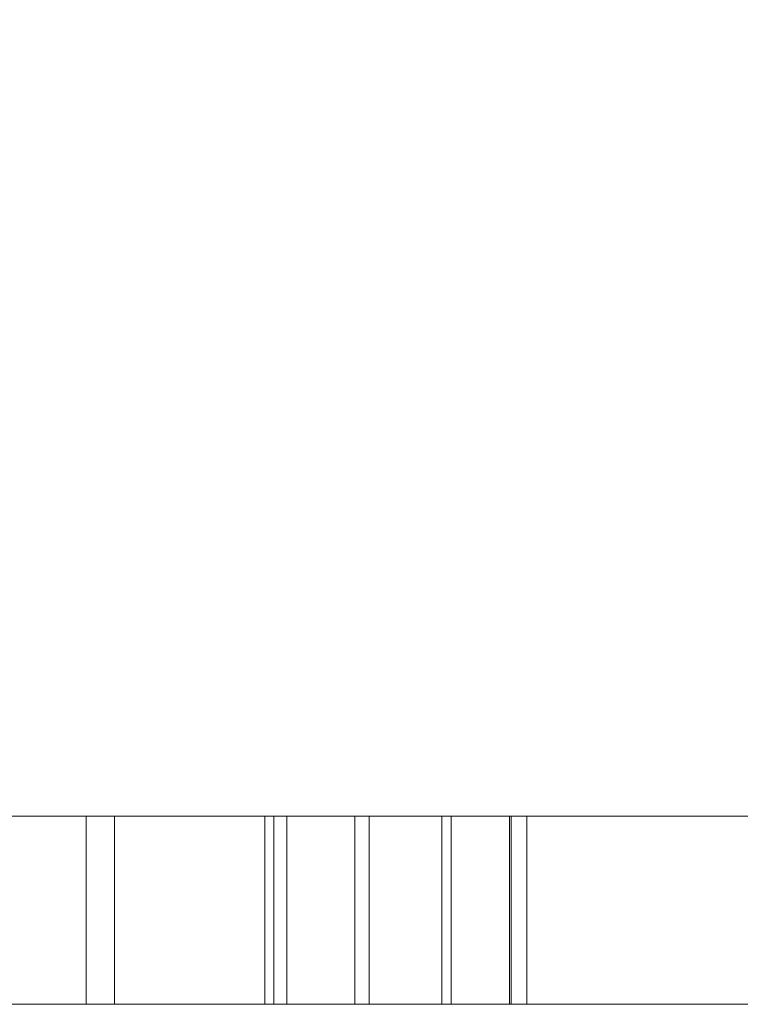
# Model space of a CAD drawing. Units: inches. Extents: x -1.3 to 0.85, y -1.01 to 0.99.
# Drawn here: x -0.24 to -0.2, y -1.01 to -0.96 of the extents above; entities that cross this region are included whole.
import ezdxf

# ---------------------------------------------------------------- set-up
doc = ezdxf.new("R2010")
doc.units = ezdxf.units.IN
doc.header["$MEASUREMENT"] = 0
doc.layers.add('Part', color=7, linetype='Continuous', lineweight=5)

msp = doc.modelspace()

# ---------------------------------------------------------------- linework, layer by layer
at = {"layer": 'Part', "color": 7, "lineweight": 5}
for points, invisible_edges in [([(-0.267279, -0.165643, 0.077041), (-0.224603, -0.171261, 0.077041), (-0.195243, -1.006375, 0.077041), (-0.289013, -1.006375, 0.077041)], 10), ([(-0.080446, -1.006375, 0.077041), (-0.195243, -1.006375, 0.077041), (-0.224603, -0.171261, 0.077041), (-0.181928, -0.165643, 0.077041)], 10), ([(-0.195243, -1.006375, 0.628041), (-0.080446, -1.006375, 0.628041), (-0.185532, -0.227957, 0.628041), (-0.224603, -0.231375, 0.628041)], 10), ([(-0.224603, -0.231375, 0.628041), (-0.237686, -0.230994, 0.628041), (-0.289013, -1.006375, 0.628041), (-0.195243, -1.006375, 0.628041)], 10), ([(-0.180249, -0.997364, 0.311067), (-0.273652, -0.997364, 0.311067), (-0.273652, -1.006375, 0.311067), (-0.195243, -1.006375, 0.311067)], 8), ([(-0.195243, -1.006375, 0.250703), (-0.273652, -1.006375, 0.250703), (-0.273652, -0.997364, 0.250703), (-0.180249, -0.997364, 0.250703)], 8), ([(-0.180249, -0.997364, 0.250703), (-0.273652, -0.997364, 0.250703), (-0.270348, -0.997364, 0.254007), (-0.183553, -0.997364, 0.254007)], 10), ([(-0.273652, -0.997364, 0.311067), (-0.180249, -0.997364, 0.311067), (-0.183553, -0.997364, 0.307763), (-0.270348, -0.997364, 0.307763)], 10), ([(-0.242883, -0.997364, 0.434912), (-0.224918, -0.997364, 0.409977), (-0.225341, -0.997364, 0.409151), (-0.243306, -0.997364, 0.434086)], 10), ([(-0.231, -0.997364, 0.473549), (-0.231, -1.006375, 0.473549), (-0.241353, -1.006375, 0.474912), (-0.241353, -0.997364, 0.474912)], 5), ([(-0.241353, -0.997364, 0.394911), (-0.241353, -1.006375, 0.394911), (-0.231, -1.006375, 0.396274), (-0.231, -0.997364, 0.396274)], 5), ([(-0.241353, -0.997364, 0.394911), (-0.231, -0.997364, 0.396274), (-0.230145, -0.997364, 0.393083), (-0.241353, -0.997364, 0.391607)], 10), ([(-0.231, -0.997364, 0.473549), (-0.241353, -0.997364, 0.474912), (-0.241353, -0.997364, 0.478216), (-0.230145, -0.997364, 0.476741)], 10), ([(-0.230145, -0.997364, 0.393083), (-0.230145, -1.006375, 0.393083), (-0.241353, -1.006375, 0.391607), (-0.241353, -0.997364, 0.391607)], 5), ([(-0.241353, -0.997364, 0.478216), (-0.241353, -1.006375, 0.478216), (-0.230145, -1.006375, 0.476741), (-0.230145, -0.997364, 0.476741)], 5), ([(-0.236594, -0.997364, 0.439147), (-0.236594, -1.006375, 0.439147), (-0.239634, -1.006375, 0.438186), (-0.239634, -0.997364, 0.438186)], 5), ([(-0.237583, -0.997364, 0.459788), (-0.235019, -0.997364, 0.458427), (-0.232922, -0.997364, 0.456522), (-0.239634, -0.997364, 0.438186)], 12), ([(-0.232922, -0.997364, 0.456522), (-0.231384, -0.997364, 0.454277), (-0.230476, -0.997364, 0.451858), (-0.239634, -0.997364, 0.438186)], 12), ([(-0.230476, -0.997364, 0.451858), (-0.230122, -0.997364, 0.4491), (-0.239634, -0.997364, 0.438186)], 10), ([(-0.236594, -0.997364, 0.439147), (-0.239634, -0.997364, 0.438186), (-0.230122, -0.997364, 0.4491)], 10), ([(-0.23784, -0.997364, 0.464069), (-0.231082, -0.997364, 0.463237), (-0.231854, -0.997364, 0.462575), (-0.238405, -0.997364, 0.463247)], 10), ([(-0.231854, -0.997364, 0.462575), (-0.231854, -1.006375, 0.462575), (-0.238405, -1.006375, 0.463247), (-0.238405, -0.997364, 0.463247)], 1), ([(-0.23784, -0.997364, 0.464069), (-0.23784, -1.006375, 0.464069), (-0.231082, -1.006375, 0.463237), (-0.231082, -0.997364, 0.463237)], 5), ([(-0.237583, -0.997364, 0.459788), (-0.237583, -1.006375, 0.459788), (-0.235019, -1.006375, 0.458427), (-0.235019, -0.997364, 0.458427)], 5), ([(-0.234082, -0.997364, 0.440654), (-0.234082, -1.006375, 0.440654), (-0.236594, -1.006375, 0.439147), (-0.236594, -0.997364, 0.439147)], 5), ([(-0.234082, -0.997364, 0.440654), (-0.236594, -0.997364, 0.439147), (-0.230122, -0.997364, 0.4491)], 10), ([(-0.235019, -0.997364, 0.458427), (-0.235019, -1.006375, 0.458427), (-0.232922, -1.006375, 0.456522), (-0.232922, -0.997364, 0.456522)], 5), ([(-0.232322, -0.997364, 0.442378), (-0.232322, -1.006375, 0.442378), (-0.234082, -1.006375, 0.440654), (-0.234082, -0.997364, 0.440654)], 5), ([(-0.234082, -0.997364, 0.440654), (-0.230122, -0.997364, 0.4491), (-0.23034, -0.997364, 0.446572)], 9), ([(-0.23034, -0.997364, 0.446572), (-0.231075, -0.997364, 0.44437), (-0.232322, -0.997364, 0.442378), (-0.234082, -0.997364, 0.440654)], 8), ([(-0.221028, -0.997364, 0.417415), (-0.233905, -0.997364, 0.435714), (-0.232553, -0.997364, 0.435229), (-0.220352, -0.997364, 0.41789)], 10), ([(-0.226737, -0.997364, 0.437555), (-0.232553, -0.997364, 0.435229), (-0.233905, -0.997364, 0.435714), (-0.230031, -0.997364, 0.436945)], 10), ([(-0.233905, -0.997364, 0.435714), (-0.233905, -1.006375, 0.435714), (-0.230031, -1.006375, 0.436945), (-0.230031, -0.997364, 0.436945)], 4), ([(-0.232922, -0.997364, 0.456522), (-0.232922, -1.006375, 0.456522), (-0.231384, -1.006375, 0.454277), (-0.231384, -0.997364, 0.454277)], 5), ([(-0.226737, -0.997364, 0.437555), (-0.226737, -1.006375, 0.437555), (-0.232553, -1.006375, 0.435229), (-0.232553, -0.997364, 0.435229)], 1), ([(-0.231075, -0.997364, 0.44437), (-0.231075, -1.006375, 0.44437), (-0.232322, -1.006375, 0.442378), (-0.232322, -0.997364, 0.442378)], 5), ([(-0.231082, -0.997364, 0.463237), (-0.227355, -0.997364, 0.461861), (-0.227882, -0.997364, 0.4612), (-0.231854, -0.997364, 0.462575)], 10), ([(-0.227882, -0.997364, 0.4612), (-0.227882, -1.006375, 0.4612), (-0.231854, -1.006375, 0.462575), (-0.231854, -0.997364, 0.462575)], 5), ([(-0.231384, -0.997364, 0.454277), (-0.231384, -1.006375, 0.454277), (-0.230476, -1.006375, 0.451858), (-0.230476, -0.997364, 0.451858)], 5), ([(-0.231082, -0.997364, 0.463237), (-0.231082, -1.006375, 0.463237), (-0.227355, -1.006375, 0.461861), (-0.227355, -0.997364, 0.461861)], 5), ([(-0.23034, -0.997364, 0.446572), (-0.23034, -1.006375, 0.446572), (-0.231075, -1.006375, 0.44437), (-0.231075, -0.997364, 0.44437)], 5), ([(-0.221353, -0.997364, 0.469553), (-0.221353, -1.006375, 0.469553), (-0.231, -1.006375, 0.473549), (-0.231, -0.997364, 0.473549)], 5), ([(-0.231, -0.997364, 0.396274), (-0.231, -1.006375, 0.396274), (-0.221353, -1.006375, 0.40027), (-0.221353, -0.997364, 0.40027)], 5), ([(-0.219701, -0.997364, 0.397409), (-0.230145, -0.997364, 0.393083), (-0.231, -0.997364, 0.396274), (-0.221353, -0.997364, 0.40027)], 10), ([(-0.230145, -0.997364, 0.476741), (-0.219701, -0.997364, 0.472414), (-0.221353, -0.997364, 0.469553), (-0.231, -0.997364, 0.473549)], 10), ([(-0.230476, -0.997364, 0.451858), (-0.230476, -1.006375, 0.451858), (-0.230122, -1.006375, 0.4491), (-0.230122, -0.997364, 0.4491)], 5), ([(-0.230122, -0.997364, 0.4491), (-0.230122, -1.006375, 0.4491), (-0.23034, -1.006375, 0.446572), (-0.23034, -0.997364, 0.446572)], 5), ([(-0.219701, -0.997364, 0.397409), (-0.219701, -1.006375, 0.397409), (-0.230145, -1.006375, 0.393083), (-0.230145, -0.997364, 0.393083)], 5), ([(-0.230145, -0.997364, 0.476741), (-0.230145, -1.006375, 0.476741), (-0.219701, -1.006375, 0.472414), (-0.219701, -0.997364, 0.472414)], 5), ([(-0.230031, -0.997364, 0.436945), (-0.225622, -0.997364, 0.43921), (-0.226737, -0.997364, 0.437555)], 10), ([(-0.230031, -0.997364, 0.436945), (-0.230031, -1.006375, 0.436945), (-0.225622, -1.006375, 0.43921), (-0.225622, -0.997364, 0.43921)], 5), ([(-0.224918, -0.997364, 0.459273), (-0.227882, -0.997364, 0.4612), (-0.227355, -0.997364, 0.461861), (-0.224295, -0.997364, 0.459827)], 10), ([(-0.224918, -0.997364, 0.459273), (-0.224918, -1.006375, 0.459273), (-0.227882, -1.006375, 0.4612), (-0.227882, -0.997364, 0.4612)], 5), ([(-0.227355, -0.997364, 0.461861), (-0.227355, -1.006375, 0.461861), (-0.224295, -1.006375, 0.459827), (-0.224295, -0.997364, 0.459827)], 1), ([(-0.223761, -0.997364, 0.439617), (-0.223761, -1.006375, 0.439617), (-0.226737, -1.006375, 0.437555), (-0.226737, -0.997364, 0.437555)], 5), ([(-0.223761, -0.997364, 0.439617), (-0.226737, -0.997364, 0.437555), (-0.225622, -0.997364, 0.43921), (-0.223546, -0.997364, 0.440971)], 10), ([(-0.225622, -0.997364, 0.43921), (-0.225622, -1.006375, 0.43921), (-0.223546, -1.006375, 0.440971), (-0.223546, -0.997364, 0.440971)], 5), ([(-0.224918, -0.997364, 0.409977), (-0.213621, -0.997364, 0.409977), (-0.212795, -0.997364, 0.409151), (-0.225341, -0.997364, 0.409151)], 10), ([(-0.222539, -0.997364, 0.456738), (-0.224918, -0.997364, 0.459273), (-0.224295, -0.997364, 0.459827), (-0.221841, -0.997364, 0.457186)], 10), ([(-0.222539, -0.997364, 0.456738), (-0.222539, -1.006375, 0.456738), (-0.224918, -1.006375, 0.459273), (-0.224918, -0.997364, 0.459273)], 5), ([(-0.224295, -0.997364, 0.459827), (-0.224295, -1.006375, 0.459827), (-0.221841, -1.006375, 0.457186), (-0.221841, -0.997364, 0.457186)], 4), ([(-0.221686, -0.997364, 0.441946), (-0.221686, -1.006375, 0.441946), (-0.223761, -1.006375, 0.439617), (-0.223761, -0.997364, 0.439617)], 5), ([(-0.223546, -0.997364, 0.440971), (-0.221893, -0.997364, 0.443136), (-0.221686, -0.997364, 0.441946), (-0.223761, -0.997364, 0.439617)], 10), ([(-0.223546, -0.997364, 0.440971), (-0.223546, -1.006375, 0.440971), (-0.221893, -1.006375, 0.443136), (-0.221893, -0.997364, 0.443136)], 5), ([(-0.22111, -0.997364, 0.45423), (-0.222539, -0.997364, 0.456738), (-0.221841, -0.997364, 0.457186), (-0.220305, -0.997364, 0.454455)], 10), ([(-0.22111, -0.997364, 0.45423), (-0.22111, -1.006375, 0.45423), (-0.222539, -1.006375, 0.456738), (-0.222539, -0.997364, 0.456738)], 5), ([(-0.220245, -0.997364, 0.444585), (-0.221686, -0.997364, 0.441946), (-0.221893, -0.997364, 0.443136), (-0.220681, -0.997364, 0.445845)], 10), ([(-0.221893, -0.997364, 0.443136), (-0.221893, -1.006375, 0.443136), (-0.220681, -1.006375, 0.445845), (-0.220681, -0.997364, 0.445845)], 5), ([(-0.221841, -0.997364, 0.457186), (-0.221841, -1.006375, 0.457186), (-0.220305, -1.006375, 0.454455), (-0.220305, -0.997364, 0.454455)], 5), ([(-0.220245, -0.997364, 0.444585), (-0.220245, -1.006375, 0.444585), (-0.221686, -1.006375, 0.441946), (-0.221686, -0.997364, 0.441946)], 5), ([(-0.213069, -0.997364, 0.463196), (-0.213069, -1.006375, 0.463196), (-0.221353, -1.006375, 0.469553), (-0.221353, -0.997364, 0.469553)], 5), ([(-0.221353, -0.997364, 0.40027), (-0.221353, -1.006375, 0.40027), (-0.213069, -1.006375, 0.406627), (-0.213069, -0.997364, 0.406627)], 5), ([(-0.221353, -0.997364, 0.40027), (-0.213069, -0.997364, 0.406627), (-0.210732, -0.997364, 0.404291), (-0.219701, -0.997364, 0.397409)], 10), ([(-0.219701, -0.997364, 0.472414), (-0.210732, -0.997364, 0.465532), (-0.213069, -0.997364, 0.463196), (-0.221353, -0.997364, 0.469553)], 10), ([(-0.220364, -0.997364, 0.451693), (-0.22111, -0.997364, 0.45423), (-0.220305, -0.997364, 0.454455), (-0.219694, -0.997364, 0.452542)], 10), ([(-0.220364, -0.997364, 0.451693), (-0.220364, -1.006375, 0.451693), (-0.22111, -1.006375, 0.45423), (-0.22111, -0.997364, 0.45423)], 5), ([(-0.220352, -0.997364, 0.41789), (-0.220342, -0.997364, 0.417875), (-0.221028, -0.997364, 0.417415)], 10), ([(-0.220342, -0.997364, 0.417875), (-0.218248, -0.997364, 0.415248), (-0.218824, -0.997364, 0.414657), (-0.221028, -0.997364, 0.417415)], 10), ([(-0.218824, -0.997364, 0.414657), (-0.218824, -1.006375, 0.414657), (-0.221028, -1.006375, 0.417415), (-0.221028, -0.997364, 0.417415)], 1), ([(-0.219345, -0.997364, 0.449282), (-0.219728, -0.997364, 0.446187), (-0.220681, -0.997364, 0.445845), (-0.220192, -0.997364, 0.448645)], 10), ([(-0.220681, -0.997364, 0.445845), (-0.219728, -0.997364, 0.446187), (-0.220245, -0.997364, 0.444585)], 9), ([(-0.220681, -0.997364, 0.445845), (-0.220681, -1.006375, 0.445845), (-0.220192, -1.006375, 0.448645), (-0.220192, -0.997364, 0.448645)], 5), ([(-0.219694, -0.997364, 0.452542), (-0.219345, -0.997364, 0.449282), (-0.220192, -0.997364, 0.448645), (-0.220364, -0.997364, 0.451693)], 10), ([(-0.220192, -0.997364, 0.448645), (-0.220192, -1.006375, 0.448645), (-0.220364, -1.006375, 0.451693), (-0.220364, -0.997364, 0.451693)], 5), ([(-0.220352, -0.997364, 0.41789), (-0.220352, -1.006375, 0.41789), (-0.220342, -1.006375, 0.417875), (-0.220342, -0.997364, 0.417875)], 4), ([(-0.220342, -0.997364, 0.417875), (-0.220342, -1.006375, 0.417875), (-0.218248, -1.006375, 0.415248), (-0.218248, -0.997364, 0.415248)], 5), ([(-0.220305, -0.997364, 0.454455), (-0.220305, -1.006375, 0.454455), (-0.219694, -1.006375, 0.452542), (-0.219694, -0.997364, 0.452542)], 5), ([(-0.219728, -0.997364, 0.446187), (-0.219728, -1.006375, 0.446187), (-0.220245, -1.006375, 0.444585), (-0.220245, -0.997364, 0.444585)], 5), ([(-0.219345, -0.997364, 0.449282), (-0.219345, -1.006375, 0.449282), (-0.219728, -1.006375, 0.446187), (-0.219728, -0.997364, 0.446187)], 5), ([(-0.210732, -0.997364, 0.404291), (-0.210732, -1.006375, 0.404291), (-0.219701, -1.006375, 0.397409), (-0.219701, -0.997364, 0.397409)], 5), ([(-0.219701, -0.997364, 0.472414), (-0.219701, -1.006375, 0.472414), (-0.210732, -1.006375, 0.465532), (-0.210732, -0.997364, 0.465532)], 5), ([(-0.219694, -0.997364, 0.452542), (-0.219694, -1.006375, 0.452542), (-0.219345, -1.006375, 0.449282), (-0.219345, -0.997364, 0.449282)], 5), ([(-0.218248, -0.997364, 0.415248), (-0.216423, -0.997364, 0.413613), (-0.216866, -0.997364, 0.412916), (-0.218824, -0.997364, 0.414657)], 10), ([(-0.216866, -0.997364, 0.412916), (-0.216866, -1.006375, 0.412916), (-0.218824, -1.006375, 0.414657), (-0.218824, -0.997364, 0.414657)], 4), ([(-0.218248, -0.997364, 0.415248), (-0.218248, -1.006375, 0.415248), (-0.216423, -1.006375, 0.413613), (-0.216423, -0.997364, 0.413613)], 1), ([(-0.216866, -0.997364, 0.412916), (-0.216423, -0.997364, 0.413613), (-0.216214, -0.997364, 0.413491)], 9), ([(-0.216214, -0.997364, 0.413491), (-0.215207, -0.997364, 0.413098), (-0.215877, -0.997364, 0.412444), (-0.216866, -0.997364, 0.412916)], 10), ([(-0.215877, -0.997364, 0.412444), (-0.215877, -1.006375, 0.412444), (-0.216866, -1.006375, 0.412916), (-0.216866, -0.997364, 0.412916)], 1), ([(-0.216423, -0.997364, 0.413613), (-0.216423, -1.006375, 0.413613), (-0.216214, -1.006375, 0.413491), (-0.216214, -0.997364, 0.413491)], 4), ([(-0.216214, -0.997364, 0.413491), (-0.216214, -1.006375, 0.413491), (-0.215207, -1.006375, 0.413098), (-0.215207, -0.997364, 0.413098)], 5), ([(-0.214143, -0.997364, 0.412048), (-0.215877, -0.997364, 0.412444), (-0.215207, -0.997364, 0.413098), (-0.213548, -0.997364, 0.412814)], 10), ([(-0.214143, -0.997364, 0.412048), (-0.214143, -1.006375, 0.412048), (-0.215877, -1.006375, 0.412444), (-0.215877, -0.997364, 0.412444)], 5), ([(-0.215207, -0.997364, 0.413098), (-0.215207, -1.006375, 0.413098), (-0.213548, -1.006375, 0.412814), (-0.213548, -0.997364, 0.412814)], 1), ([(-0.213548, -0.997364, 0.412814), (-0.213621, -0.997364, 0.411991), (-0.214143, -0.997364, 0.412048)], 9), ([(-0.213621, -0.997364, 0.411991), (-0.213621, -1.006375, 0.411991), (-0.214143, -1.006375, 0.412048), (-0.214143, -0.997364, 0.412048)], 4), ([(-0.212795, -0.997364, 0.412747), (-0.212795, -0.997364, 0.409151), (-0.213621, -0.997364, 0.409977), (-0.213621, -0.997364, 0.411991)], 10), ([(-0.213548, -0.997364, 0.412814), (-0.212795, -0.997364, 0.412747), (-0.213621, -0.997364, 0.411991)], 10), ([(-0.206712, -0.997364, 0.454912), (-0.206712, -1.006375, 0.454912), (-0.213069, -1.006375, 0.463196), (-0.213069, -0.997364, 0.463196)], 5), ([(-0.213069, -0.997364, 0.406627), (-0.213069, -1.006375, 0.406627), (-0.206712, -1.006375, 0.414911), (-0.206712, -0.997364, 0.414911)], 5), ([(-0.213069, -0.997364, 0.406627), (-0.206712, -0.997364, 0.414911), (-0.203851, -0.997364, 0.413259), (-0.210732, -0.997364, 0.404291)], 10), ([(-0.206712, -0.997364, 0.454912), (-0.213069, -0.997364, 0.463196), (-0.210732, -0.997364, 0.465532), (-0.203851, -0.997364, 0.456564)], 10), ([(-0.203851, -0.997364, 0.413259), (-0.203851, -1.006375, 0.413259), (-0.210732, -1.006375, 0.404291), (-0.210732, -0.997364, 0.404291)], 5), ([(-0.210732, -0.997364, 0.465532), (-0.210732, -1.006375, 0.465532), (-0.203851, -1.006375, 0.456564), (-0.203851, -0.997364, 0.456564)], 5), ([(-0.202716, -0.997364, 0.445264), (-0.202716, -1.006375, 0.445264), (-0.206712, -1.006375, 0.454912), (-0.206712, -0.997364, 0.454912)], 5), ([(-0.206712, -0.997364, 0.414911), (-0.206712, -1.006375, 0.414911), (-0.202716, -1.006375, 0.424559), (-0.202716, -0.997364, 0.424559)], 5), ([(-0.199524, -0.997364, 0.423703), (-0.203851, -0.997364, 0.413259), (-0.206712, -0.997364, 0.414911), (-0.202716, -0.997364, 0.424559)], 10), ([(-0.203851, -0.997364, 0.456564), (-0.199524, -0.997364, 0.44612), (-0.202716, -0.997364, 0.445264), (-0.206712, -0.997364, 0.454912)], 10), ([(-0.199524, -0.997364, 0.423703), (-0.199524, -1.006375, 0.423703), (-0.203851, -1.006375, 0.413259), (-0.203851, -0.997364, 0.413259)], 5), ([(-0.203851, -0.997364, 0.456564), (-0.203851, -1.006375, 0.456564), (-0.199524, -1.006375, 0.44612), (-0.199524, -0.997364, 0.44612)], 5), ([(-0.201353, -0.997364, 0.434912), (-0.201353, -1.006375, 0.434912), (-0.202716, -1.006375, 0.445264), (-0.202716, -0.997364, 0.445264)], 5), ([(-0.202716, -0.997364, 0.424559), (-0.202716, -1.006375, 0.424559), (-0.201353, -1.006375, 0.434912), (-0.201353, -0.997364, 0.434912)], 5), ([(-0.202716, -0.997364, 0.424559), (-0.201353, -0.997364, 0.434912), (-0.198049, -0.997364, 0.434912), (-0.199524, -0.997364, 0.423703)], 10), ([(-0.201353, -0.997364, 0.434912), (-0.202716, -0.997364, 0.445264), (-0.199524, -0.997364, 0.44612), (-0.198049, -0.997364, 0.434912)], 10), ([(-0.289013, -1.006375, 0.249143), (-0.195243, -1.006375, 0.249143), (-0.195243, -1.006375, 0.250703), (-0.273652, -1.006375, 0.250703)], 11), ([(-0.252561, -1.006375, 0.476741), (-0.241353, -1.006375, 0.478216), (-0.195243, -1.006375, 0.51975), (-0.289013, -1.006375, 0.51975)], 14), ([(-0.195243, -1.006375, 0.077041), (-0.195243, -1.006375, 0.164298), (-0.289013, -1.006375, 0.164298), (-0.289013, -1.006375, 0.077041)], 7), ([(-0.195243, -1.006375, 0.628041), (-0.289013, -1.006375, 0.628041), (-0.289013, -1.006375, 0.51975), (-0.195243, -1.006375, 0.51975)], 14), ([(-0.195243, -1.006375, 0.249143), (-0.289013, -1.006375, 0.249143), (-0.289013, -1.006375, 0.164298), (-0.195243, -1.006375, 0.164298)], 15), ([(-0.230145, -1.006375, 0.393083), (-0.241353, -1.006375, 0.391607), (-0.273652, -1.006375, 0.311067), (-0.195243, -1.006375, 0.311067)], 10), ([(-0.251706, -1.006375, 0.396274), (-0.241353, -1.006375, 0.394911), (-0.231, -1.006375, 0.396274), (-0.239367, -1.006375, 0.409151)], 12), ([(-0.239367, -1.006375, 0.412817), (-0.225341, -1.006375, 0.409151), (-0.243306, -1.006375, 0.434086)], 9), ([(-0.242883, -1.006375, 0.434912), (-0.224918, -1.006375, 0.409977), (-0.221028, -1.006375, 0.417415), (-0.233905, -1.006375, 0.435714)], 10), ([(-0.233905, -1.006375, 0.435714), (-0.239634, -1.006375, 0.438186), (-0.242883, -1.006375, 0.434912)], 11), ([(-0.23784, -1.006375, 0.464069), (-0.231082, -1.006375, 0.463237), (-0.231, -1.006375, 0.473549), (-0.241353, -1.006375, 0.474912)], 10), ([(-0.195243, -1.006375, 0.51975), (-0.241353, -1.006375, 0.478216), (-0.230145, -1.006375, 0.476741)], 9), ([(-0.236594, -1.006375, 0.439147), (-0.239634, -1.006375, 0.438186), (-0.233905, -1.006375, 0.435714)], 10), ([(-0.225341, -1.006375, 0.409151), (-0.239367, -1.006375, 0.412817), (-0.239367, -1.006375, 0.409151), (-0.231, -1.006375, 0.396274)], 13), ([(-0.237583, -1.006375, 0.459788), (-0.235019, -1.006375, 0.458427), (-0.231854, -1.006375, 0.462575), (-0.238405, -1.006375, 0.463247)], 10), ([(-0.233905, -1.006375, 0.435714), (-0.230031, -1.006375, 0.436945), (-0.234082, -1.006375, 0.440654), (-0.236594, -1.006375, 0.439147)], 10), ([(-0.227882, -1.006375, 0.4612), (-0.231854, -1.006375, 0.462575), (-0.235019, -1.006375, 0.458427), (-0.232922, -1.006375, 0.456522)], 10), ([(-0.230031, -1.006375, 0.436945), (-0.225622, -1.006375, 0.43921), (-0.232322, -1.006375, 0.442378), (-0.234082, -1.006375, 0.440654)], 10), ([(-0.232922, -1.006375, 0.456522), (-0.231384, -1.006375, 0.454277), (-0.224918, -1.006375, 0.459273), (-0.227882, -1.006375, 0.4612)], 10), ([(-0.213548, -1.006375, 0.412814), (-0.226737, -1.006375, 0.437555), (-0.232553, -1.006375, 0.435229), (-0.220352, -1.006375, 0.41789)], 9), ([(-0.225622, -1.006375, 0.43921), (-0.223546, -1.006375, 0.440971), (-0.231075, -1.006375, 0.44437), (-0.232322, -1.006375, 0.442378)], 10), ([(-0.222539, -1.006375, 0.456738), (-0.224918, -1.006375, 0.459273), (-0.231384, -1.006375, 0.454277), (-0.230476, -1.006375, 0.451858)], 10), ([(-0.231082, -1.006375, 0.463237), (-0.227355, -1.006375, 0.461861), (-0.221353, -1.006375, 0.469553), (-0.231, -1.006375, 0.473549)], 10), ([(-0.23034, -1.006375, 0.446572), (-0.231075, -1.006375, 0.44437), (-0.223546, -1.006375, 0.440971), (-0.221893, -1.006375, 0.443136)], 10), ([(-0.225341, -1.006375, 0.409151), (-0.231, -1.006375, 0.396274), (-0.221353, -1.006375, 0.40027)], 9), ([(-0.220364, -1.006375, 0.451693), (-0.22111, -1.006375, 0.45423), (-0.230476, -1.006375, 0.451858), (-0.230122, -1.006375, 0.4491)], 10), ([(-0.230476, -1.006375, 0.451858), (-0.22111, -1.006375, 0.45423), (-0.222539, -1.006375, 0.456738)], 9), ([(-0.230122, -1.006375, 0.4491), (-0.23034, -1.006375, 0.446572), (-0.220681, -1.006375, 0.445845), (-0.220192, -1.006375, 0.448645)], 10), ([(-0.221893, -1.006375, 0.443136), (-0.220681, -1.006375, 0.445845), (-0.23034, -1.006375, 0.446572)], 10), ([(-0.195243, -1.006375, 0.311067), (-0.219701, -1.006375, 0.397409), (-0.230145, -1.006375, 0.393083)], 9), ([(-0.230145, -1.006375, 0.476741), (-0.219701, -1.006375, 0.472414), (-0.195243, -1.006375, 0.51975)], 10), ([(-0.230122, -1.006375, 0.4491), (-0.220192, -1.006375, 0.448645), (-0.220364, -1.006375, 0.451693)], 9), ([(-0.227355, -1.006375, 0.461861), (-0.224295, -1.006375, 0.459827), (-0.221353, -1.006375, 0.469553)], 10), ([(-0.223761, -1.006375, 0.439617), (-0.226737, -1.006375, 0.437555), (-0.213548, -1.006375, 0.412814), (-0.212795, -1.006375, 0.412747)], 10), ([(-0.221353, -1.006375, 0.40027), (-0.213069, -1.006375, 0.406627), (-0.212795, -1.006375, 0.409151), (-0.225341, -1.006375, 0.409151)], 10), ([(-0.224918, -1.006375, 0.409977), (-0.218824, -1.006375, 0.414657), (-0.221028, -1.006375, 0.417415)], 9), ([(-0.224918, -1.006375, 0.409977), (-0.216866, -1.006375, 0.412916), (-0.218824, -1.006375, 0.414657)], 9), ([(-0.214143, -1.006375, 0.412048), (-0.215877, -1.006375, 0.412444), (-0.224918, -1.006375, 0.409977), (-0.213621, -1.006375, 0.409977)], 10), ([(-0.215877, -1.006375, 0.412444), (-0.216866, -1.006375, 0.412916), (-0.224918, -1.006375, 0.409977)], 10), ([(-0.224295, -1.006375, 0.459827), (-0.221841, -1.006375, 0.457186), (-0.213069, -1.006375, 0.463196), (-0.221353, -1.006375, 0.469553)], 10), ([(-0.212795, -1.006375, 0.412747), (-0.202716, -1.006375, 0.424559), (-0.223761, -1.006375, 0.439617)], 11), ([(-0.221686, -1.006375, 0.441946), (-0.223761, -1.006375, 0.439617), (-0.202716, -1.006375, 0.424559)], 10), ([(-0.206712, -1.006375, 0.454912), (-0.213069, -1.006375, 0.463196), (-0.221841, -1.006375, 0.457186), (-0.220305, -1.006375, 0.454455)], 10), ([(-0.220245, -1.006375, 0.444585), (-0.221686, -1.006375, 0.441946), (-0.202716, -1.006375, 0.424559), (-0.201353, -1.006375, 0.434912)], 10), ([(-0.213548, -1.006375, 0.412814), (-0.220352, -1.006375, 0.41789), (-0.220342, -1.006375, 0.417875)], 9), ([(-0.220342, -1.006375, 0.417875), (-0.218248, -1.006375, 0.415248), (-0.216423, -1.006375, 0.413613), (-0.216214, -1.006375, 0.413491)], 8), ([(-0.216214, -1.006375, 0.413491), (-0.215207, -1.006375, 0.413098), (-0.213548, -1.006375, 0.412814), (-0.220342, -1.006375, 0.417875)], 12), ([(-0.206712, -1.006375, 0.454912), (-0.220305, -1.006375, 0.454455), (-0.219694, -1.006375, 0.452542)], 9), ([(-0.201353, -1.006375, 0.434912), (-0.202716, -1.006375, 0.445264), (-0.219728, -1.006375, 0.446187), (-0.220245, -1.006375, 0.444585)], 10), ([(-0.202716, -1.006375, 0.445264), (-0.219345, -1.006375, 0.449282), (-0.219728, -1.006375, 0.446187)], 9), ([(-0.195243, -1.006375, 0.311067), (-0.210732, -1.006375, 0.404291), (-0.219701, -1.006375, 0.397409)], 9), ([(-0.219701, -1.006375, 0.472414), (-0.210732, -1.006375, 0.465532), (-0.195243, -1.006375, 0.51975)], 10), ([(-0.219694, -1.006375, 0.452542), (-0.219345, -1.006375, 0.449282), (-0.202716, -1.006375, 0.445264), (-0.206712, -1.006375, 0.454912)], 10), ([(-0.213621, -1.006375, 0.409977), (-0.213621, -1.006375, 0.411991), (-0.214143, -1.006375, 0.412048)], 8), ([(-0.212795, -1.006375, 0.409151), (-0.213069, -1.006375, 0.406627), (-0.206712, -1.006375, 0.414911)], 9), ([(-0.206712, -1.006375, 0.414911), (-0.202716, -1.006375, 0.424559), (-0.212795, -1.006375, 0.412747), (-0.212795, -1.006375, 0.409151)], 10), ([(-0.195243, -1.006375, 0.51975), (-0.210732, -1.006375, 0.465532), (-0.203851, -1.006375, 0.456564)], 9), ([(-0.203851, -1.006375, 0.413259), (-0.210732, -1.006375, 0.404291), (-0.195243, -1.006375, 0.311067)], 10), ([(-0.203851, -1.006375, 0.456564), (-0.199524, -1.006375, 0.44612), (-0.195243, -1.006375, 0.51975)], 10), ([(-0.195243, -1.006375, 0.311067), (-0.199524, -1.006375, 0.423703), (-0.203851, -1.006375, 0.413259)], 9)]:
    msp.add_3dface(points, dxfattribs=dict(at, invisible_edges=invisible_edges))
for points in [[(-0.183553, -1.006375, 0.307763), (-0.270348, -1.006375, 0.307763), (-0.270348, -0.997364, 0.307763), (-0.183553, -0.997364, 0.307763)], [(-0.270348, -1.006375, 0.254007), (-0.183553, -1.006375, 0.254007), (-0.183553, -0.997364, 0.254007), (-0.270348, -0.997364, 0.254007)], [(-0.225341, -1.006375, 0.409151), (-0.243306, -1.006375, 0.434086), (-0.243306, -0.997364, 0.434086), (-0.225341, -0.997364, 0.409151)], [(-0.242883, -1.006375, 0.434912), (-0.224918, -1.006375, 0.409977), (-0.224918, -0.997364, 0.409977), (-0.242883, -0.997364, 0.434912)], [(-0.221028, -1.006375, 0.417415), (-0.233905, -1.006375, 0.435714), (-0.233905, -0.997364, 0.435714), (-0.221028, -0.997364, 0.417415)], [(-0.232553, -1.006375, 0.435229), (-0.220352, -1.006375, 0.41789), (-0.220352, -0.997364, 0.41789), (-0.232553, -0.997364, 0.435229)], [(-0.212795, -1.006375, 0.409151), (-0.225341, -1.006375, 0.409151), (-0.225341, -0.997364, 0.409151), (-0.212795, -0.997364, 0.409151)], [(-0.224918, -1.006375, 0.409977), (-0.213621, -1.006375, 0.409977), (-0.213621, -0.997364, 0.409977), (-0.224918, -0.997364, 0.409977)], [(-0.213621, -1.006375, 0.409977), (-0.213621, -1.006375, 0.411991), (-0.213621, -0.997364, 0.411991), (-0.213621, -0.997364, 0.409977)], [(-0.213548, -1.006375, 0.412814), (-0.212795, -1.006375, 0.412747), (-0.212795, -0.997364, 0.412747), (-0.213548, -0.997364, 0.412814)], [(-0.212795, -1.006375, 0.412747), (-0.212795, -1.006375, 0.409151), (-0.212795, -0.997364, 0.409151), (-0.212795, -0.997364, 0.412747)], [(-0.270348, -1.006375, 0.254007), (-0.183553, -1.006375, 0.254007), (-0.183553, -1.006375, 0.307763), (-0.270348, -1.006375, 0.307763)]]:
    msp.add_3dface(points, dxfattribs=at)

doc.saveas('drawing.dxf')
